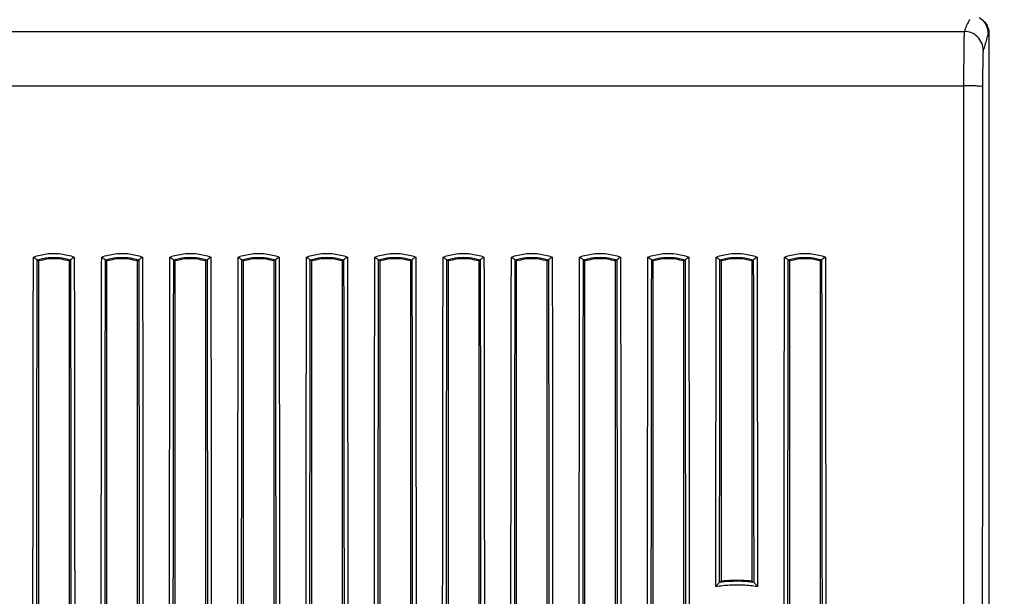
# Model space of a CAD drawing. Units: millimetres. Extents: x -66 to 80, y -24 to 44.
# Drawn here: x 39 to 65, y 7 to 22 of the extents above; entities that cross this region are included whole.
import ezdxf

# ---------------------------------------------------------------- set-up
doc = ezdxf.new("R2010")
doc.units = ezdxf.units.MM
doc.header["$LTSCALE"] = 16.335
doc.layers.get('0').update_dxf_attribs({"linetype": 'CONTINUOUS'})
doc.styles.get("Standard").update_dxf_attribs({"font": 'txt', "width": 0.8})
doc.dimstyles.new('DIMSTYLE_1', dxfattribs={"dimtxt": 3, "dimasz": 3, "dimexe": 0.18, "dimexo": 0.0625, "dimgap": 0.09, "dimtad": 1, "dimdsep": 46, "dimtxsty": 'STANDARD', "dimblk": '_FILLED', "dimblk1": '_FILLED', "dimblk2": '_FILLED', "dimcen": 0.09, "dimadec": 0, "dimazin": 0, "dimtfac": 1, "dimtofl": 0, "dimtmove": 0, "dimatfit": 3, "dimldrblk": '_FILLED', "dimfxl": 1, "dimtolj": 1, "dimarcsym": 0})

# ---------------------------------------------------------------- blocks, each defined once
blk = doc.blocks.new('_FILLED')
at = {"color": 0, "linetype": 'BYBLOCK'}
blk.add_solid([(0, 0), (-1, 0.3167), (-1, -0.3167)], dxfattribs=at)
blk = doc.blocks.new('*D3')
at = {"color": 0, "linetype": 'CONTINUOUS'}
for p, q in [((62.71, 24.571), (79.877, 24.571)), ((78.377, 24.571), (78.377, 0.071)), ((78.377, -24.429), (78.377, 0.071)), ((64.61, -24.429), (79.877, -24.429))]:
    blk.add_line(p, q, dxfattribs=at)
at = {"color": 0, "linetype": 'CONTINUOUS', "xscale": 3, "yscale": 3, "zscale": 3}
for p, rotation in [((78.377, 24.571), 90), ((78.377, -24.429), 270)]:
    blk.add_blockref('_FILLED', p, dxfattribs=dict(at, rotation=rotation))
at = {"color": 0, "linetype": 'CONTINUOUS', "width": 0.785714}
blk.add_text('49', height=3, rotation=90, dxfattribs=at).set_placement((77.627, -2.074))

msp = doc.modelspace()

# ---------------------------------------------------------------- linework, layer by layer
at = {"color": 0, "linetype": 'CONTINUOUS'}
for p, q in [((-1.79, 22.069), (64.209, 22.069)), ((64.86, 22.022), (64.842, 22.03)), ((64.86, 22.022), (64.86, -21.871)), ((-1.773, 20.633), (64.192, 20.633)), ((64.192, 20.633), (64.186, -7.108)), ((57.66, 7.428), (57.671, 16.115)), ((58.749, 16.115), (58.759, 7.428)), ((39.81, -2.871), (39.81, 16.012)), ((40.61, 16.012), (40.61, -2.871)), ((41.61, -2.871), (41.61, 16.012)), ((42.41, 16.012), (42.41, -2.871)), ((43.41, -2.871), (43.41, 16.012)), ((44.21, 16.012), (44.21, -2.871)), ((45.21, -2.871), (45.21, 16.012)), ((46.01, 16.012), (46.01, -2.871)), ((47.01, -2.871), (47.01, 16.012)), ((47.81, 16.012), (47.81, -2.871)), ((48.81, -2.871), (48.81, 16.012)), ((49.61, 16.012), (49.61, -2.871)), ((50.61, -2.871), (50.61, 16.012)), ((51.41, 16.012), (51.41, -2.871)), ((52.41, -2.871), (52.41, 16.012)), ((53.21, 16.012), (53.21, -2.871)), ((54.21, -2.871), (54.21, 16.012)), ((55.01, 16.012), (55.01, -2.871)), ((56.01, -2.871), (56.01, 16.012)), ((56.81, 16.012), (56.81, -2.871)), ((57.81, 7.565), (57.81, 16.012)), ((58.61, 16.012), (58.61, 7.565)), ((59.61, -2.871), (59.61, 16.012)), ((60.41, 16.012), (60.41, -2.871))]:
    msp.add_line(p, q, dxfattribs=at)
for centre in [(40.21, 14.671), (42.01, 14.671), (43.81, 14.671), (45.61, 14.671), (47.41, 14.671), (49.21, 14.671), (51.01, 14.671), (52.81, 14.671), (54.61, 14.671), (56.41, 14.671), (58.21, 14.671), (60.01, 14.671)]:
    msp.add_arc(centre, 1.4, 73.3985, 106.6015, dxfattribs=at)
for points, knots in [([(64.326, 22.339), (64.303, 22.295), (64.259, 22.207), (64.225, 22.115), (64.209, 22.069)], [0, 0, 0, 0, 0.503549, 1, 1, 1, 1]), ([(64.842, 22.03), (64.842, 22.088), (64.819, 22.203), (64.727, 22.341), (64.641, 22.403), (64.599, 22.424)], [0, 0, 0, 0, 0.354547, 0.709052, 1, 1, 1, 1]), ([(64.679, 22.378), (64.716, 22.351), (64.782, 22.285), (64.845, 22.16), (64.86, 22.068), (64.86, 22.022)], [0, 0, 0, 0, 0.332727, 0.66586, 1, 1, 1, 1]), ([(64.209, 22.069), (64.208, 22.065), (64.207, 22.053), (64.206, 22.03), (64.204, 21.995), (64.203, 21.95), (64.202, 21.894), (64.2, 21.828), (64.199, 21.753), (64.198, 21.669), (64.197, 21.576), (64.196, 21.476), (64.195, 21.369), (64.194, 21.256), (64.194, 21.138), (64.193, 21.016), (64.193, 20.89), (64.193, 20.762), (64.193, 20.676), (64.192, 20.633)], [0, 0, 0, 0, 0.008728, 0.025232, 0.049415, 0.081082, 0.119991, 0.165864, 0.218374, 0.277127, 0.341664, 0.411495, 0.486076, 0.564832, 0.647173, 0.732505, 0.820211, 0.909617, 1, 1, 1, 1]), ([(64.709, 21.57), (64.709, 21.635), (64.683, 21.766), (64.571, 21.932), (64.405, 22.043), (64.274, 22.069), (64.209, 22.069)], [0, 0, 0, 0, 0.249828, 0.499801, 0.74989, 1, 1, 1, 1]), ([(64.842, 22.03), (64.828, 21.974), (64.799, 21.867), (64.755, 21.713), (64.724, 21.616), (64.709, 21.57)], [0, 0, 0, 0, 0.36436, 0.695112, 1, 1, 1, 1]), ([(64.709, 21.57), (64.708, 21.567), (64.707, 21.559), (64.706, 21.543), (64.704, 21.52), (64.703, 21.49), (64.702, 21.453), (64.7, 21.409), (64.699, 21.359), (64.698, 21.303), (64.697, 21.241), (64.696, 21.175), (64.695, 21.103), (64.694, 21.028), (64.694, 20.949), (64.693, 20.868), (64.693, 20.784), (64.693, 20.699), (64.692, 20.641), (64.692, 20.612)], [0, 0, 0, 0, 0.008805, 0.025347, 0.049553, 0.081235, 0.120152, 0.166029, 0.218538, 0.277286, 0.341815, 0.411634, 0.486201, 0.56494, 0.647262, 0.732573, 0.820256, 0.90964, 1, 1, 1, 1]), ([(64.692, 20.612), (64.687, 20.625), (64.62, 20.613), (64.531, 20.633), (64.37, 20.63), (64.256, 20.633), (64.192, 20.633)], [0, 0, 0, 0, 0.082381, 0.300257, 0.622041, 1, 1, 1, 1]), ([(64.692, 20.612), (64.691, 18.765), (64.689, 15.068), (64.686, 9.523), (64.685, 3.977), (64.685, -1.57), (64.685, -5.268), (64.686, -7.117)], [0, 0, 0, 0, 0.199916, 0.399898, 0.599923, 0.799965, 1, 1, 1, 1]), ([(39.658, -2.98), (39.657, -0.858), (39.657, 3.385), (39.661, 9.751), (39.667, 13.994), (39.671, 16.115)], [0, 0, 0, 0, 0.333376, 0.666733, 1, 1, 1, 1]), ([(39.671, 16.115), (39.785, 16.158), (40.026, 16.216), (40.395, 16.216), (40.635, 16.158), (40.749, 16.115)], [0, 0, 0, 0, 0.334402, 0.66707, 1, 1, 1, 1]), ([(39.671, 16.115), (39.686, 16.105), (39.713, 16.085), (39.747, 16.061), (39.764, 16.046), (39.77, 16.041)], [0, 0, 0, 0, 0.448534, 0.820161, 1, 1, 1, 1]), ([(39.771, 16.041), (39.865, 16.071), (40.06, 16.112), (40.359, 16.112), (40.555, 16.071), (40.649, 16.041)], [0, 0, 0, 0, 0.333233, 0.666606, 1, 1, 1, 1]), ([(40.749, 16.115), (40.734, 16.105), (40.706, 16.085), (40.672, 16.061), (40.655, 16.045), (40.649, 16.041)], [0, 0, 0, 0, 0.444068, 0.821261, 1, 1, 1, 1]), ([(40.749, 16.115), (40.752, 13.994), (40.758, 9.751), (40.762, 3.385), (40.762, -0.858), (40.762, -2.98)], [0, 0, 0, 0, 0.333265, 0.666626, 1, 1, 1, 1]), ([(41.458, -2.98), (41.457, -0.858), (41.457, 3.385), (41.461, 9.751), (41.467, 13.994), (41.471, 16.115)], [0, 0, 0, 0, 0.333376, 0.666733, 1, 1, 1, 1]), ([(41.471, 16.115), (41.585, 16.158), (41.826, 16.216), (42.195, 16.216), (42.435, 16.158), (42.549, 16.115)], [0, 0, 0, 0, 0.334402, 0.66707, 1, 1, 1, 1]), ([(41.471, 16.115), (41.486, 16.105), (41.513, 16.085), (41.547, 16.061), (41.564, 16.046), (41.57, 16.041)], [0, 0, 0, 0, 0.448534, 0.820161, 1, 1, 1, 1]), ([(41.571, 16.041), (41.665, 16.071), (41.86, 16.112), (42.159, 16.112), (42.355, 16.071), (42.449, 16.041)], [0, 0, 0, 0, 0.333233, 0.666606, 1, 1, 1, 1]), ([(42.549, 16.115), (42.534, 16.105), (42.506, 16.085), (42.472, 16.061), (42.455, 16.045), (42.449, 16.041)], [0, 0, 0, 0, 0.444068, 0.821261, 1, 1, 1, 1]), ([(42.549, 16.115), (42.552, 13.994), (42.558, 9.751), (42.562, 3.385), (42.562, -0.858), (42.562, -2.98)], [0, 0, 0, 0, 0.333265, 0.666625, 1, 1, 1, 1]), ([(43.258, -2.98), (43.257, -0.858), (43.257, 3.385), (43.261, 9.751), (43.267, 13.994), (43.271, 16.115)], [0, 0, 0, 0, 0.333376, 0.666733, 1, 1, 1, 1]), ([(43.271, 16.115), (43.385, 16.158), (43.626, 16.216), (43.995, 16.216), (44.235, 16.158), (44.349, 16.115)], [0, 0, 0, 0, 0.334401, 0.66707, 1, 1, 1, 1]), ([(43.271, 16.115), (43.286, 16.105), (43.313, 16.085), (43.347, 16.061), (43.364, 16.046), (43.37, 16.041)], [0, 0, 0, 0, 0.448534, 0.820161, 1, 1, 1, 1]), ([(43.371, 16.041), (43.465, 16.071), (43.66, 16.112), (43.959, 16.112), (44.155, 16.071), (44.249, 16.041)], [0, 0, 0, 0, 0.333233, 0.666606, 1, 1, 1, 1]), ([(44.349, 16.115), (44.334, 16.105), (44.306, 16.085), (44.272, 16.061), (44.255, 16.045), (44.249, 16.041)], [0, 0, 0, 0, 0.444068, 0.821261, 1, 1, 1, 1]), ([(44.349, 16.115), (44.352, 13.994), (44.358, 9.751), (44.362, 3.385), (44.362, -0.858), (44.362, -2.98)], [0, 0, 0, 0, 0.333265, 0.666625, 1, 1, 1, 1]), ([(45.058, -2.98), (45.057, -0.858), (45.057, 3.385), (45.061, 9.751), (45.067, 13.994), (45.071, 16.115)], [0, 0, 0, 0, 0.333376, 0.666733, 1, 1, 1, 1]), ([(45.071, 16.115), (45.185, 16.158), (45.426, 16.216), (45.795, 16.216), (46.035, 16.158), (46.149, 16.115)], [0, 0, 0, 0, 0.334401, 0.66707, 1, 1, 1, 1]), ([(45.071, 16.115), (45.086, 16.105), (45.113, 16.085), (45.147, 16.061), (45.164, 16.046), (45.17, 16.041)], [0, 0, 0, 0, 0.448535, 0.820161, 1, 1, 1, 1]), ([(45.171, 16.041), (45.265, 16.071), (45.46, 16.112), (45.759, 16.112), (45.955, 16.071), (46.049, 16.041)], [0, 0, 0, 0, 0.333233, 0.666606, 1, 1, 1, 1]), ([(46.149, 16.115), (46.134, 16.105), (46.106, 16.085), (46.072, 16.061), (46.055, 16.045), (46.049, 16.041)], [0, 0, 0, 0, 0.444068, 0.821261, 1, 1, 1, 1]), ([(46.149, 16.115), (46.152, 13.994), (46.158, 9.751), (46.162, 3.385), (46.162, -0.858), (46.162, -2.98)], [0, 0, 0, 0, 0.333265, 0.666625, 1, 1, 1, 1]), ([(46.858, -2.98), (46.857, -0.858), (46.857, 3.385), (46.861, 9.751), (46.867, 13.994), (46.871, 16.115)], [0, 0, 0, 0, 0.333376, 0.666733, 1, 1, 1, 1]), ([(46.871, 16.115), (46.985, 16.158), (47.226, 16.216), (47.595, 16.216), (47.835, 16.158), (47.949, 16.115)], [0, 0, 0, 0, 0.334401, 0.66707, 1, 1, 1, 1]), ([(46.871, 16.115), (46.886, 16.105), (46.913, 16.085), (46.947, 16.061), (46.964, 16.046), (46.97, 16.041)], [0, 0, 0, 0, 0.448535, 0.820161, 1, 1, 1, 1]), ([(46.971, 16.041), (47.065, 16.071), (47.26, 16.112), (47.559, 16.112), (47.755, 16.071), (47.849, 16.041)], [0, 0, 0, 0, 0.333233, 0.666606, 1, 1, 1, 1]), ([(47.949, 16.115), (47.934, 16.105), (47.906, 16.085), (47.872, 16.061), (47.855, 16.045), (47.849, 16.041)], [0, 0, 0, 0, 0.444068, 0.821261, 1, 1, 1, 1]), ([(47.949, 16.115), (47.952, 13.994), (47.958, 9.751), (47.962, 3.385), (47.962, -0.858), (47.962, -2.98)], [0, 0, 0, 0, 0.333265, 0.666625, 1, 1, 1, 1]), ([(48.658, -2.98), (48.657, -0.858), (48.657, 3.385), (48.661, 9.751), (48.667, 13.994), (48.671, 16.115)], [0, 0, 0, 0, 0.333376, 0.666733, 1, 1, 1, 1]), ([(48.671, 16.115), (48.785, 16.158), (49.026, 16.216), (49.395, 16.216), (49.635, 16.158), (49.749, 16.115)], [0, 0, 0, 0, 0.334383, 0.667081, 1, 1, 1, 1]), ([(48.671, 16.115), (48.686, 16.105), (48.713, 16.085), (48.747, 16.061), (48.764, 16.046), (48.77, 16.041)], [0, 0, 0, 0, 0.448535, 0.820161, 1, 1, 1, 1]), ([(48.771, 16.041), (48.865, 16.071), (49.06, 16.112), (49.359, 16.112), (49.555, 16.071), (49.649, 16.041)], [0, 0, 0, 0, 0.333223, 0.666607, 1, 1, 1, 1]), ([(49.749, 16.115), (49.734, 16.105), (49.706, 16.085), (49.672, 16.061), (49.655, 16.045), (49.649, 16.041)], [0, 0, 0, 0, 0.444068, 0.821261, 1, 1, 1, 1]), ([(49.749, 16.115), (49.752, 13.994), (49.758, 9.751), (49.762, 3.385), (49.762, -0.858), (49.762, -2.98)], [0, 0, 0, 0, 0.333265, 0.666625, 1, 1, 1, 1]), ([(50.458, -2.98), (50.457, -0.858), (50.457, 3.385), (50.461, 9.751), (50.467, 13.994), (50.471, 16.115)], [0, 0, 0, 0, 0.333376, 0.666733, 1, 1, 1, 1]), ([(50.471, 16.115), (50.585, 16.158), (50.826, 16.216), (51.195, 16.216), (51.435, 16.158), (51.549, 16.115)], [0, 0, 0, 0, 0.334383, 0.667081, 1, 1, 1, 1]), ([(50.471, 16.115), (50.486, 16.105), (50.513, 16.085), (50.547, 16.061), (50.564, 16.046), (50.57, 16.041)], [0, 0, 0, 0, 0.448535, 0.820161, 1, 1, 1, 1]), ([(50.571, 16.041), (50.665, 16.071), (50.86, 16.112), (51.159, 16.112), (51.355, 16.071), (51.449, 16.041)], [0, 0, 0, 0, 0.333223, 0.666607, 1, 1, 1, 1]), ([(51.549, 16.115), (51.534, 16.105), (51.506, 16.085), (51.472, 16.061), (51.455, 16.045), (51.449, 16.041)], [0, 0, 0, 0, 0.444068, 0.821261, 1, 1, 1, 1]), ([(51.549, 16.115), (51.552, 13.994), (51.558, 9.751), (51.562, 3.385), (51.562, -0.858), (51.562, -2.98)], [0, 0, 0, 0, 0.333265, 0.666625, 1, 1, 1, 1]), ([(52.258, -2.98), (52.257, -0.858), (52.257, 3.385), (52.261, 9.751), (52.267, 13.994), (52.271, 16.115)], [0, 0, 0, 0, 0.333376, 0.666733, 1, 1, 1, 1]), ([(52.271, 16.115), (52.385, 16.158), (52.626, 16.216), (52.995, 16.216), (53.235, 16.158), (53.349, 16.115)], [0, 0, 0, 0, 0.334383, 0.667081, 1, 1, 1, 1]), ([(52.271, 16.115), (52.286, 16.105), (52.313, 16.085), (52.347, 16.061), (52.364, 16.046), (52.37, 16.041)], [0, 0, 0, 0, 0.448535, 0.820161, 1, 1, 1, 1]), ([(52.371, 16.041), (52.465, 16.071), (52.66, 16.112), (52.959, 16.112), (53.155, 16.071), (53.249, 16.041)], [0, 0, 0, 0, 0.333223, 0.666607, 1, 1, 1, 1]), ([(53.349, 16.115), (53.334, 16.105), (53.306, 16.085), (53.272, 16.061), (53.255, 16.045), (53.249, 16.041)], [0, 0, 0, 0, 0.444068, 0.821261, 1, 1, 1, 1]), ([(53.349, 16.115), (53.352, 13.994), (53.358, 9.751), (53.362, 3.385), (53.362, -0.858), (53.362, -2.98)], [0, 0, 0, 0, 0.333265, 0.666625, 1, 1, 1, 1]), ([(54.058, -2.98), (54.057, -0.858), (54.057, 3.385), (54.061, 9.751), (54.067, 13.994), (54.071, 16.115)], [0, 0, 0, 0, 0.333376, 0.666733, 1, 1, 1, 1]), ([(54.071, 16.115), (54.185, 16.158), (54.426, 16.216), (54.795, 16.216), (55.035, 16.158), (55.149, 16.115)], [0, 0, 0, 0, 0.334383, 0.667081, 1, 1, 1, 1]), ([(54.071, 16.115), (54.086, 16.105), (54.113, 16.085), (54.147, 16.061), (54.164, 16.046), (54.17, 16.041)], [0, 0, 0, 0, 0.448535, 0.820161, 1, 1, 1, 1]), ([(54.171, 16.041), (54.265, 16.071), (54.46, 16.112), (54.759, 16.112), (54.955, 16.071), (55.049, 16.041)], [0, 0, 0, 0, 0.333223, 0.666607, 1, 1, 1, 1]), ([(55.149, 16.115), (55.134, 16.105), (55.106, 16.085), (55.072, 16.061), (55.055, 16.045), (55.049, 16.041)], [0, 0, 0, 0, 0.444067, 0.821261, 1, 1, 1, 1]), ([(55.149, 16.115), (55.152, 13.994), (55.158, 9.751), (55.162, 3.385), (55.162, -0.858), (55.162, -2.98)], [0, 0, 0, 0, 0.333265, 0.666625, 1, 1, 1, 1]), ([(55.858, -2.98), (55.857, -0.858), (55.857, 3.385), (55.861, 9.751), (55.867, 13.994), (55.871, 16.115)], [0, 0, 0, 0, 0.333376, 0.666733, 1, 1, 1, 1]), ([(55.871, 16.115), (55.985, 16.158), (56.226, 16.216), (56.595, 16.216), (56.835, 16.158), (56.949, 16.115)], [0, 0, 0, 0, 0.334382, 0.667081, 1, 1, 1, 1]), ([(55.871, 16.115), (55.886, 16.105), (55.913, 16.085), (55.947, 16.061), (55.964, 16.046), (55.97, 16.041)], [0, 0, 0, 0, 0.448535, 0.820161, 1, 1, 1, 1]), ([(55.971, 16.041), (56.065, 16.071), (56.26, 16.112), (56.559, 16.112), (56.755, 16.071), (56.849, 16.041)], [0, 0, 0, 0, 0.333223, 0.666607, 1, 1, 1, 1]), ([(56.949, 16.115), (56.934, 16.105), (56.906, 16.085), (56.872, 16.061), (56.855, 16.045), (56.849, 16.041)], [0, 0, 0, 0, 0.444067, 0.821261, 1, 1, 1, 1]), ([(56.949, 16.115), (56.952, 13.994), (56.958, 9.751), (56.962, 3.385), (56.962, -0.858), (56.962, -2.98)], [0, 0, 0, 0, 0.333265, 0.666625, 1, 1, 1, 1]), ([(57.671, 16.115), (57.785, 16.158), (58.026, 16.216), (58.395, 16.216), (58.635, 16.158), (58.749, 16.115)], [0, 0, 0, 0, 0.334382, 0.667081, 1, 1, 1, 1]), ([(57.671, 16.115), (57.686, 16.105), (57.713, 16.085), (57.747, 16.061), (57.764, 16.046), (57.77, 16.041)], [0, 0, 0, 0, 0.448535, 0.820161, 1, 1, 1, 1]), ([(57.771, 16.041), (57.865, 16.071), (58.06, 16.112), (58.359, 16.112), (58.555, 16.071), (58.649, 16.041)], [0, 0, 0, 0, 0.333223, 0.666607, 1, 1, 1, 1]), ([(58.749, 16.115), (58.734, 16.105), (58.706, 16.085), (58.672, 16.061), (58.655, 16.045), (58.649, 16.041)], [0, 0, 0, 0, 0.444067, 0.821261, 1, 1, 1, 1]), ([(59.458, -2.98), (59.457, -0.858), (59.457, 3.385), (59.461, 9.751), (59.467, 13.994), (59.471, 16.115)], [0, 0, 0, 0, 0.333376, 0.666733, 1, 1, 1, 1]), ([(59.471, 16.115), (59.585, 16.158), (59.826, 16.216), (60.195, 16.216), (60.435, 16.158), (60.549, 16.115)], [0, 0, 0, 0, 0.334382, 0.667081, 1, 1, 1, 1]), ([(59.471, 16.115), (59.486, 16.105), (59.513, 16.085), (59.547, 16.061), (59.564, 16.046), (59.57, 16.041)], [0, 0, 0, 0, 0.448535, 0.820161, 1, 1, 1, 1]), ([(59.571, 16.041), (59.665, 16.071), (59.86, 16.112), (60.159, 16.112), (60.355, 16.071), (60.449, 16.041)], [0, 0, 0, 0, 0.333223, 0.666607, 1, 1, 1, 1]), ([(60.549, 16.115), (60.534, 16.105), (60.506, 16.085), (60.472, 16.061), (60.455, 16.045), (60.449, 16.041)], [0, 0, 0, 0, 0.444067, 0.821261, 1, 1, 1, 1]), ([(60.549, 16.115), (60.552, 13.994), (60.558, 9.751), (60.562, 3.385), (60.562, -0.858), (60.562, -2.98)], [0, 0, 0, 0, 0.333265, 0.666625, 1, 1, 1, 1]), ([(39.758, -2.909), (39.757, -0.804), (39.757, 3.408), (39.761, 9.725), (39.767, 13.936), (39.77, 16.041)], [0, 0, 0, 0, 0.333378, 0.666729, 1, 1, 1, 1]), ([(39.81, 16.012), (39.805, 16.015), (39.797, 16.022), (39.784, 16.032), (39.775, 16.038), (39.77, 16.041)], [0, 0, 0, 0, 0.332785, 0.66544, 1, 1, 1, 1]), ([(40.61, 16.012), (40.614, 16.015), (40.623, 16.022), (40.636, 16.032), (40.645, 16.038), (40.649, 16.041)], [0, 0, 0, 0, 0.332786, 0.66544, 1, 1, 1, 1]), ([(40.649, 16.041), (40.653, 13.936), (40.658, 9.725), (40.663, 3.408), (40.663, -0.804), (40.662, -2.909)], [0, 0, 0, 0, 0.33327, 0.666621, 1, 1, 1, 1]), ([(41.558, -2.909), (41.557, -0.804), (41.557, 3.408), (41.561, 9.725), (41.567, 13.936), (41.57, 16.041)], [0, 0, 0, 0, 0.333378, 0.666729, 1, 1, 1, 1]), ([(41.61, 16.012), (41.605, 16.015), (41.597, 16.022), (41.584, 16.032), (41.575, 16.038), (41.57, 16.041)], [0, 0, 0, 0, 0.332785, 0.66544, 1, 1, 1, 1]), ([(42.41, 16.012), (42.414, 16.015), (42.423, 16.022), (42.436, 16.032), (42.445, 16.038), (42.449, 16.041)], [0, 0, 0, 0, 0.332786, 0.66544, 1, 1, 1, 1]), ([(42.449, 16.041), (42.453, 13.936), (42.458, 9.725), (42.463, 3.408), (42.463, -0.804), (42.462, -2.909)], [0, 0, 0, 0, 0.33327, 0.666621, 1, 1, 1, 1]), ([(43.358, -2.909), (43.357, -0.804), (43.357, 3.408), (43.361, 9.725), (43.367, 13.936), (43.37, 16.041)], [0, 0, 0, 0, 0.333378, 0.666729, 1, 1, 1, 1]), ([(43.41, 16.012), (43.405, 16.015), (43.397, 16.022), (43.384, 16.032), (43.375, 16.038), (43.37, 16.041)], [0, 0, 0, 0, 0.332785, 0.66544, 1, 1, 1, 1]), ([(44.21, 16.012), (44.214, 16.015), (44.223, 16.022), (44.236, 16.032), (44.245, 16.038), (44.249, 16.041)], [0, 0, 0, 0, 0.332786, 0.66544, 1, 1, 1, 1]), ([(44.249, 16.041), (44.253, 13.936), (44.258, 9.725), (44.263, 3.408), (44.263, -0.804), (44.262, -2.909)], [0, 0, 0, 0, 0.33327, 0.666621, 1, 1, 1, 1]), ([(45.158, -2.909), (45.157, -0.804), (45.157, 3.408), (45.161, 9.725), (45.167, 13.936), (45.17, 16.041)], [0, 0, 0, 0, 0.333378, 0.666729, 1, 1, 1, 1]), ([(45.21, 16.012), (45.205, 16.015), (45.197, 16.022), (45.184, 16.032), (45.175, 16.038), (45.17, 16.041)], [0, 0, 0, 0, 0.332785, 0.66544, 1, 1, 1, 1]), ([(46.01, 16.012), (46.014, 16.015), (46.023, 16.022), (46.036, 16.032), (46.045, 16.038), (46.049, 16.041)], [0, 0, 0, 0, 0.332786, 0.66544, 1, 1, 1, 1]), ([(46.049, 16.041), (46.053, 13.936), (46.058, 9.725), (46.063, 3.408), (46.063, -0.804), (46.062, -2.909)], [0, 0, 0, 0, 0.33327, 0.666621, 1, 1, 1, 1]), ([(46.958, -2.909), (46.957, -0.804), (46.957, 3.408), (46.961, 9.725), (46.967, 13.936), (46.97, 16.041)], [0, 0, 0, 0, 0.333378, 0.666729, 1, 1, 1, 1]), ([(47.01, 16.012), (47.005, 16.015), (46.997, 16.022), (46.984, 16.032), (46.975, 16.038), (46.97, 16.041)], [0, 0, 0, 0, 0.332785, 0.66544, 1, 1, 1, 1]), ([(47.81, 16.012), (47.814, 16.015), (47.823, 16.022), (47.836, 16.032), (47.845, 16.038), (47.849, 16.041)], [0, 0, 0, 0, 0.332786, 0.66544, 1, 1, 1, 1]), ([(47.849, 16.041), (47.853, 13.936), (47.858, 9.725), (47.863, 3.408), (47.863, -0.804), (47.862, -2.909)], [0, 0, 0, 0, 0.33327, 0.666621, 1, 1, 1, 1]), ([(48.758, -2.909), (48.757, -0.804), (48.757, 3.408), (48.761, 9.725), (48.767, 13.936), (48.77, 16.041)], [0, 0, 0, 0, 0.333378, 0.666729, 1, 1, 1, 1]), ([(48.81, 16.012), (48.805, 16.015), (48.797, 16.022), (48.784, 16.032), (48.775, 16.038), (48.77, 16.041)], [0, 0, 0, 0, 0.332785, 0.66544, 1, 1, 1, 1]), ([(49.61, 16.012), (49.614, 16.015), (49.623, 16.022), (49.636, 16.032), (49.645, 16.038), (49.649, 16.041)], [0, 0, 0, 0, 0.332786, 0.66544, 1, 1, 1, 1]), ([(49.649, 16.041), (49.653, 13.936), (49.658, 9.725), (49.663, 3.408), (49.663, -0.804), (49.662, -2.909)], [0, 0, 0, 0, 0.33327, 0.666621, 1, 1, 1, 1]), ([(50.558, -2.909), (50.557, -0.804), (50.557, 3.408), (50.561, 9.725), (50.567, 13.936), (50.57, 16.041)], [0, 0, 0, 0, 0.333378, 0.666729, 1, 1, 1, 1]), ([(50.61, 16.012), (50.605, 16.015), (50.597, 16.022), (50.584, 16.032), (50.575, 16.038), (50.57, 16.041)], [0, 0, 0, 0, 0.332785, 0.66544, 1, 1, 1, 1]), ([(51.41, 16.012), (51.414, 16.015), (51.423, 16.022), (51.436, 16.032), (51.445, 16.038), (51.449, 16.041)], [0, 0, 0, 0, 0.332786, 0.66544, 1, 1, 1, 1]), ([(51.449, 16.041), (51.453, 13.936), (51.458, 9.725), (51.463, 3.408), (51.463, -0.804), (51.462, -2.909)], [0, 0, 0, 0, 0.33327, 0.666621, 1, 1, 1, 1]), ([(52.358, -2.909), (52.357, -0.804), (52.357, 3.408), (52.361, 9.725), (52.367, 13.936), (52.37, 16.041)], [0, 0, 0, 0, 0.333378, 0.666729, 1, 1, 1, 1]), ([(52.41, 16.012), (52.405, 16.015), (52.397, 16.022), (52.384, 16.032), (52.375, 16.038), (52.37, 16.041)], [0, 0, 0, 0, 0.332785, 0.66544, 1, 1, 1, 1]), ([(53.21, 16.012), (53.214, 16.015), (53.223, 16.022), (53.236, 16.032), (53.245, 16.038), (53.249, 16.041)], [0, 0, 0, 0, 0.332786, 0.66544, 1, 1, 1, 1]), ([(53.249, 16.041), (53.253, 13.936), (53.258, 9.725), (53.263, 3.408), (53.263, -0.804), (53.262, -2.909)], [0, 0, 0, 0, 0.33327, 0.666621, 1, 1, 1, 1]), ([(54.158, -2.909), (54.157, -0.804), (54.157, 3.408), (54.161, 9.725), (54.167, 13.936), (54.17, 16.041)], [0, 0, 0, 0, 0.333378, 0.666729, 1, 1, 1, 1]), ([(54.21, 16.012), (54.205, 16.015), (54.197, 16.022), (54.184, 16.032), (54.175, 16.038), (54.17, 16.041)], [0, 0, 0, 0, 0.332785, 0.66544, 1, 1, 1, 1]), ([(55.01, 16.012), (55.014, 16.015), (55.023, 16.022), (55.036, 16.032), (55.045, 16.038), (55.049, 16.041)], [0, 0, 0, 0, 0.332786, 0.66544, 1, 1, 1, 1]), ([(55.049, 16.041), (55.053, 13.936), (55.058, 9.725), (55.063, 3.408), (55.063, -0.804), (55.062, -2.909)], [0, 0, 0, 0, 0.33327, 0.666621, 1, 1, 1, 1]), ([(55.958, -2.909), (55.957, -0.804), (55.957, 3.408), (55.961, 9.725), (55.967, 13.936), (55.97, 16.041)], [0, 0, 0, 0, 0.333378, 0.666729, 1, 1, 1, 1]), ([(56.01, 16.012), (56.005, 16.015), (55.997, 16.022), (55.984, 16.032), (55.975, 16.038), (55.97, 16.041)], [0, 0, 0, 0, 0.332785, 0.66544, 1, 1, 1, 1]), ([(56.81, 16.012), (56.814, 16.015), (56.823, 16.022), (56.836, 16.032), (56.845, 16.038), (56.849, 16.041)], [0, 0, 0, 0, 0.332786, 0.66544, 1, 1, 1, 1]), ([(56.849, 16.041), (56.853, 13.936), (56.858, 9.725), (56.863, 3.408), (56.863, -0.804), (56.862, -2.909)], [0, 0, 0, 0, 0.33327, 0.666621, 1, 1, 1, 1]), ([(57.76, 7.542), (57.761, 8.959), (57.764, 11.792), (57.768, 14.625), (57.77, 16.041)], [0, 0, 0, 0, 0.500038, 1, 1, 1, 1]), ([(57.81, 16.012), (57.805, 16.015), (57.797, 16.022), (57.784, 16.032), (57.775, 16.038), (57.77, 16.041)], [0, 0, 0, 0, 0.332786, 0.66544, 1, 1, 1, 1]), ([(58.61, 16.012), (58.614, 16.015), (58.623, 16.022), (58.636, 16.032), (58.645, 16.038), (58.649, 16.041)], [0, 0, 0, 0, 0.332786, 0.66544, 1, 1, 1, 1]), ([(58.649, 16.041), (58.651, 14.625), (58.656, 11.792), (58.658, 8.959), (58.659, 7.542)], [0, 0, 0, 0, 0.499964, 1, 1, 1, 1]), ([(59.558, -2.909), (59.557, -0.804), (59.557, 3.408), (59.561, 9.725), (59.567, 13.936), (59.57, 16.041)], [0, 0, 0, 0, 0.333378, 0.666729, 1, 1, 1, 1]), ([(59.61, 16.012), (59.605, 16.015), (59.597, 16.022), (59.584, 16.032), (59.575, 16.038), (59.57, 16.041)], [0, 0, 0, 0, 0.332785, 0.66544, 1, 1, 1, 1]), ([(60.41, 16.012), (60.414, 16.015), (60.423, 16.022), (60.436, 16.032), (60.445, 16.038), (60.449, 16.041)], [0, 0, 0, 0, 0.332786, 0.66544, 1, 1, 1, 1]), ([(60.449, 16.041), (60.453, 13.936), (60.458, 9.725), (60.463, 3.408), (60.463, -0.804), (60.462, -2.909)], [0, 0, 0, 0, 0.33327, 0.666621, 1, 1, 1, 1]), ([(57.66, 7.428), (57.672, 7.442), (57.695, 7.468), (57.724, 7.503), (57.747, 7.525), (57.756, 7.54), (57.761, 7.542)], [0, 0, 0, 0, 0.370051, 0.676167, 0.900281, 1, 1, 1, 1]), ([(57.76, 7.542), (57.858, 7.555), (58.055, 7.573), (58.356, 7.574), (58.557, 7.556), (58.659, 7.542)], [0, 0, 0, 0, 0.328686, 0.656212, 1, 1, 1, 1]), ([(57.81, 7.565), (57.804, 7.563), (57.793, 7.558), (57.777, 7.55), (57.766, 7.545), (57.76, 7.542)], [0, 0, 0, 0, 0.332475, 0.665096, 1, 1, 1, 1]), ([(58.61, 7.565), (58.521, 7.576), (58.343, 7.59), (58.076, 7.59), (57.898, 7.576), (57.81, 7.565)], [0, 0, 0, 0, 0.333529, 0.666471, 1, 1, 1, 1]), ([(58.61, 7.565), (58.615, 7.563), (58.626, 7.558), (58.643, 7.55), (58.654, 7.545), (58.659, 7.542)], [0, 0, 0, 0, 0.332475, 0.665096, 1, 1, 1, 1]), ([(58.659, 7.542), (58.664, 7.54), (58.673, 7.525), (58.695, 7.503), (58.725, 7.468), (58.747, 7.442), (58.759, 7.428)], [0, 0, 0, 0, 0.099713, 0.323825, 0.629947, 1, 1, 1, 1]), ([(57.66, 7.428), (57.781, 7.448), (58.02, 7.475), (58.389, 7.476), (58.633, 7.449), (58.759, 7.428)], [0, 0, 0, 0, 0.332657, 0.652631, 1, 1, 1, 1])]:
    msp.add_open_spline(points, degree=3, knots=knots, dxfattribs=at)
msp.add_open_spline([(64.35, 22.383), (64.342, 22.368), (64.334, 22.354), (64.326, 22.339)], degree=3, dxfattribs=at)

# ---------------------------------------------------------------- dimensions: what is measured, and where the dimension line sits
dim = msp.add_linear_dim(base=(78.377, -24.429), p1=(62.71, 24.571), p2=(64.61, -24.429), angle=270, dimstyle='DIMSTYLE_1', dxfattribs=at)
dim.commit()
dim.dimension.update_dxf_attribs({"geometry": '*D3', "text_midpoint": (76.127, 0.284), "dimtype": 160})

doc.saveas('drawing.dxf')
